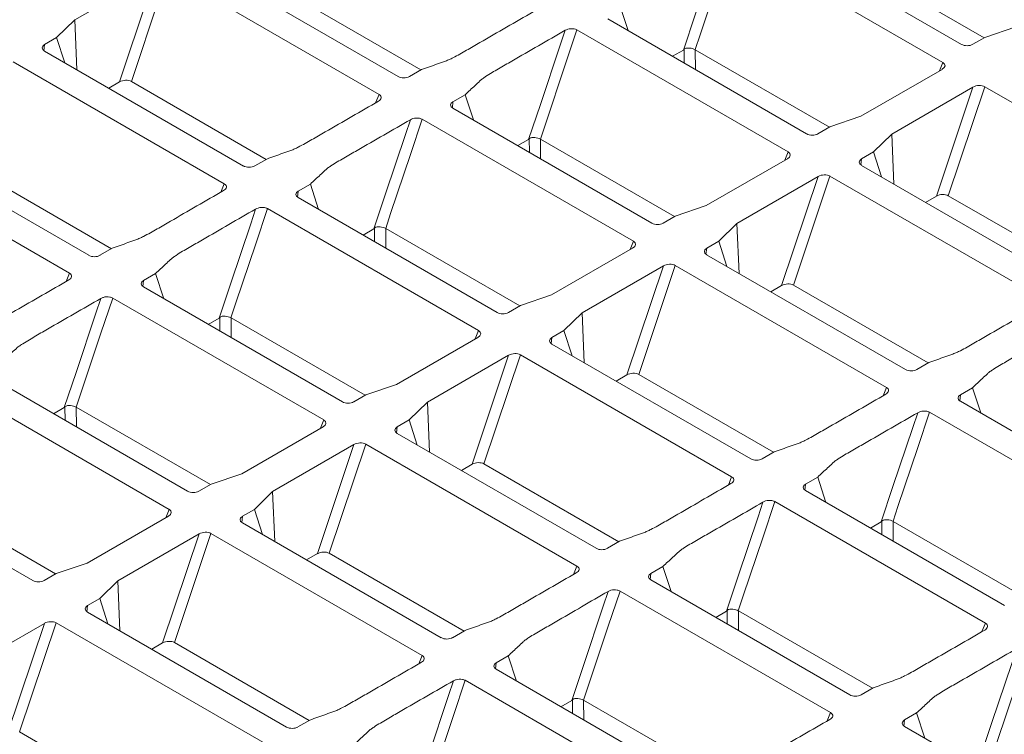
# Model space of a CAD drawing. Units: inches. Extents: x 19 to 228, y 8 to 167.
# Drawn here: x 182 to 193, y 123 to 130 of the extents above; entities that cross this region are included whole.
import ezdxf

# ---------------------------------------------------------------- set-up
doc = ezdxf.new("R2010")
doc.units = ezdxf.units.IN
doc.header["$MEASUREMENT"] = 0

msp = doc.modelspace()

# ---------------------------------------------------------------- linework, layer by layer
at = {"color": 7, "linetype": 'Continuous', "lineweight": 15}
for p, q in [((192.872, 130.221), (190.655, 131.501)), ((192.666, 130.019), (190.311, 131.378)), ((193.125, 130.295), (191.631, 131.158)), ((186.594, 129.862), (184.377, 131.142)), ((182.99, 130.496), (183.895, 131.018)), ((183.895, 131.018), (183.488, 129.803)), ((183.62, 129.808), (184.027, 131.023)), ((186.381, 129.664), (184.027, 131.023)), ((186.848, 129.936), (185.345, 130.804)), ((189.065, 130.656), (189.157, 130.375)), ((182.787, 130.297), (182.99, 130.496)), ((182.99, 130.496), (183.013, 129.938)), ((191.147, 129.226), (188.93, 130.506)), ((190.941, 129.023), (188.586, 130.383)), ((193.132, 130.299), (193.477, 130.416)), ((182.652, 130.219), (182.787, 130.297)), ((182.877, 130.017), (182.787, 130.297)), ((192.998, 130.222), (193.132, 130.299)), ((182.645, 130.151), (182.652, 130.219)), ((189.652, 130.089), (189.773, 130.158)), ((189.78, 130.165), (189.781, 130.014)), ((191.4, 129.299), (189.906, 130.162)), ((189.907, 129.942), (189.906, 130.162)), ((184.87, 128.866), (182.652, 130.146)), ((184.656, 128.668), (182.302, 130.027)), ((186.72, 129.862), (186.855, 129.94)), ((191.752, 129.42), (192.657, 129.943)), ((192.666, 130.019), (192.628, 129.926)), ((183.368, 129.733), (183.488, 129.803)), ((185.123, 128.94), (183.62, 129.808)), ((192.095, 129.222), (193, 129.745)), ((193, 129.745), (192.593, 128.53)), ((192.725, 128.535), (193.132, 129.75)), ((195.486, 128.391), (193.132, 129.75)), ((186.381, 129.664), (186.343, 129.571)), ((187.205, 129.582), (187.34, 129.66)), ((187.34, 129.66), (187.432, 129.379)), ((187.198, 129.514), (187.205, 129.582)), ((189.422, 128.23), (187.205, 129.51)), ((191.407, 129.304), (191.752, 129.42)), ((189.216, 128.028), (186.861, 129.387)), ((191.273, 129.226), (191.407, 129.304)), ((188.055, 129.169), (188.056, 129.019)), ((191.892, 129.024), (192.095, 129.222)), ((192.095, 129.222), (192.118, 128.665)), ((183.145, 127.871), (180.927, 129.151)), ((187.927, 129.093), (188.048, 129.162)), ((189.675, 128.304), (188.181, 129.166)), ((188.182, 128.946), (188.181, 129.166)), ((182.931, 127.672), (180.577, 129.032)), ((190.941, 129.023), (190.903, 128.93)), ((191.758, 128.946), (191.892, 129.024)), ((191.982, 128.744), (191.892, 129.024)), ((184.995, 128.867), (185.13, 128.944)), ((190.027, 128.425), (190.932, 128.947)), ((191.75, 128.878), (191.758, 128.946)), ((193.975, 127.593), (191.757, 128.873)), ((183.398, 127.944), (181.895, 128.812)), ((190.37, 128.227), (191.275, 128.749)), ((191.275, 128.749), (190.868, 127.534)), ((191, 127.539), (191.407, 128.754)), ((193.761, 127.395), (191.407, 128.754)), ((184.656, 128.668), (184.618, 128.575)), ((185.48, 128.587), (185.615, 128.664)), ((185.615, 128.664), (185.707, 128.383)), ((185.473, 128.519), (185.48, 128.587)), ((187.697, 127.234), (185.48, 128.514)), ((192.473, 128.46), (192.593, 128.53)), ((194.228, 127.667), (192.725, 128.535)), ((189.682, 128.308), (190.027, 128.425)), ((187.491, 127.032), (185.136, 128.391)), ((189.548, 128.23), (189.682, 128.308)), ((190.167, 128.028), (190.37, 128.227)), ((190.37, 128.227), (190.393, 127.669)), ((186.203, 128.097), (186.323, 128.167)), ((186.33, 128.174), (186.331, 128.023)), ((187.95, 127.308), (186.456, 128.171)), ((186.457, 127.95), (186.456, 128.171)), ((189.216, 128.028), (189.178, 127.935)), ((190.033, 127.95), (190.167, 128.028)), ((190.257, 127.748), (190.167, 128.028)), ((183.27, 127.871), (183.405, 127.949)), ((188.302, 127.429), (189.207, 127.952)), ((190.025, 127.882), (190.033, 127.95)), ((192.25, 126.598), (190.032, 127.878)), ((188.645, 127.231), (189.55, 127.754)), ((189.55, 127.754), (189.144, 126.538)), ((189.275, 126.543), (189.682, 127.758)), ((192.036, 126.399), (189.682, 127.758)), ((182.931, 127.672), (182.893, 127.579)), ((183.755, 127.591), (183.89, 127.669)), ((183.89, 127.669), (183.982, 127.387)), ((183.748, 127.523), (183.755, 127.591)), ((190.748, 127.464), (190.868, 127.534)), ((192.503, 126.671), (191, 127.539)), ((185.972, 126.238), (183.755, 127.518)), ((187.957, 127.312), (188.302, 127.429)), ((185.766, 126.036), (183.412, 127.395)), ((187.823, 127.234), (187.957, 127.312)), ((188.442, 127.032), (188.645, 127.231)), ((188.645, 127.231), (188.668, 126.674)), ((184.478, 127.101), (184.598, 127.171)), ((184.605, 127.178), (184.606, 127.027)), ((186.226, 126.312), (184.731, 127.175)), ((184.732, 126.954), (184.731, 127.175)), ((187.491, 127.032), (187.453, 126.939)), ((188.308, 126.954), (188.442, 127.032)), ((188.532, 126.752), (188.442, 127.032)), ((186.577, 126.433), (187.482, 126.956)), ((188.3, 126.887), (188.308, 126.954)), ((190.525, 125.602), (188.308, 126.882)), ((186.92, 126.235), (187.825, 126.758)), ((187.825, 126.758), (187.419, 125.542)), ((187.55, 125.547), (187.957, 126.763)), ((190.311, 125.403), (187.957, 126.763)), ((192.375, 126.598), (192.51, 126.675)), ((189.023, 126.469), (189.144, 126.538)), ((190.778, 125.676), (189.275, 126.543)), ((184.247, 125.243), (182.03, 126.523)), ((186.233, 126.316), (186.577, 126.433)), ((184.041, 125.04), (181.687, 126.399)), ((186.098, 126.238), (186.233, 126.316)), ((192.036, 126.399), (191.999, 126.306)), ((192.853, 126.25), (192.86, 126.318)), ((192.86, 126.318), (192.995, 126.395)), ((192.995, 126.395), (193.087, 126.114)), ((186.717, 126.036), (186.92, 126.235)), ((186.92, 126.235), (186.943, 125.678)), ((195.077, 124.965), (192.86, 126.245)), ((182.753, 126.105), (182.873, 126.175)), ((182.88, 126.182), (182.881, 126.031)), ((184.501, 125.316), (183.006, 126.179)), ((183.007, 125.959), (183.006, 126.179)), ((194.864, 124.767), (192.517, 126.122)), ((185.766, 126.036), (185.728, 125.943)), ((186.583, 125.958), (186.717, 126.036)), ((186.807, 125.756), (186.717, 126.036)), ((184.852, 125.437), (185.758, 125.96)), ((186.575, 125.891), (186.583, 125.958)), ((188.8, 124.606), (186.583, 125.886)), ((185.195, 125.239), (186.1, 125.762)), ((186.1, 125.762), (185.694, 124.547)), ((185.825, 124.552), (186.232, 125.767)), ((188.587, 124.408), (186.232, 125.767)), ((190.65, 125.602), (190.785, 125.68)), ((182.522, 124.247), (180.305, 125.527)), ((187.298, 125.473), (187.419, 125.542)), ((189.053, 124.68), (187.55, 125.547)), ((184.508, 125.32), (184.852, 125.437)), ((190.311, 125.403), (190.274, 125.311)), ((191.135, 125.322), (191.27, 125.4)), ((191.27, 125.4), (191.362, 125.118)), ((184.373, 125.243), (184.508, 125.32)), ((184.993, 125.04), (185.195, 125.239)), ((185.195, 125.239), (185.218, 124.682)), ((191.128, 125.254), (191.135, 125.322)), ((193.352, 123.969), (191.135, 125.249)), ((182.776, 124.321), (181.281, 125.183)), ((193.139, 123.771), (190.792, 125.126)), ((184.041, 125.04), (184.003, 124.947)), ((184.858, 124.963), (184.993, 125.04)), ((185.082, 124.761), (184.993, 125.04)), ((183.127, 124.441), (184.033, 124.964)), ((184.85, 124.895), (184.858, 124.963)), ((187.075, 123.61), (184.858, 124.89)), ((191.858, 124.832), (191.978, 124.902)), ((191.986, 124.909), (191.986, 124.758)), ((193.606, 124.043), (192.111, 124.906)), ((192.112, 124.685), (192.111, 124.906)), ((183.47, 124.244), (184.375, 124.766)), ((184.375, 124.766), (183.969, 123.551)), ((184.1, 123.556), (184.507, 124.771)), ((186.862, 123.412), (184.507, 124.771)), ((188.926, 124.606), (189.06, 124.684)), ((185.573, 124.477), (185.694, 124.547)), ((187.328, 123.684), (185.825, 124.552)), ((182.783, 124.325), (183.127, 124.441)), ((188.587, 124.408), (188.549, 124.315)), ((189.41, 124.326), (189.545, 124.404)), ((189.545, 124.404), (189.637, 124.123)), ((182.648, 124.247), (182.783, 124.325)), ((183.268, 124.045), (183.47, 124.244)), ((183.47, 124.244), (183.493, 123.686)), ((189.403, 124.258), (189.41, 124.326)), ((191.628, 122.974), (189.41, 124.254)), ((191.414, 122.775), (189.067, 124.13)), ((183.133, 123.967), (183.268, 124.045)), ((183.357, 123.765), (183.268, 124.045)), ((183.125, 123.899), (183.133, 123.967)), ((190.133, 123.836), (190.253, 123.906)), ((190.261, 123.913), (190.261, 123.762)), ((191.881, 123.047), (190.386, 123.91)), ((190.387, 123.69), (190.386, 123.91)), ((185.35, 122.614), (183.133, 123.894)), ((181.745, 123.248), (182.651, 123.77)), ((182.651, 123.77), (182.244, 122.555)), ((182.375, 122.56), (182.782, 123.775)), ((185.137, 122.416), (182.782, 123.775)), ((187.201, 123.61), (187.335, 123.688)), ((193.139, 123.771), (193.101, 123.678)), ((183.848, 123.481), (183.969, 123.551)), ((185.603, 122.688), (184.1, 123.556)), ((186.862, 123.412), (186.824, 123.319)), ((187.686, 123.33), (187.82, 123.408)), ((187.82, 123.408), (187.912, 123.127)), ((187.678, 123.262), (187.686, 123.33)), ((189.903, 121.978), (187.685, 123.258)), ((189.689, 121.78), (187.342, 123.135)), ((191.753, 122.974), (191.888, 123.051)), ((188.536, 122.917), (188.536, 122.767)), ((190.156, 122.052), (188.661, 122.914)), ((188.662, 122.694), (188.661, 122.914)), ((188.408, 122.841), (188.528, 122.91)), ((191.414, 122.775), (191.376, 122.682)), ((192.238, 122.694), (192.373, 122.771)), ((192.373, 122.771), (192.465, 122.49)), ((185.476, 122.615), (185.61, 122.692)), ((192.231, 122.626), (192.238, 122.694)), ((194.418, 121.363), (192.238, 122.621)), ((183.878, 121.692), (182.375, 122.56))]:
    msp.add_line(p, q, dxfattribs=at)
at = {"color": 7, "linetype": 'Continuous', "lineweight": 15, "flags": 128}
for points in [[(190.18, 131.373), (190.124, 131.209), (189.904, 130.549), (189.773, 130.158)], [(189.905, 130.163), (189.905, 130.163), (189.96, 130.328), (190.18, 130.987), (190.311, 131.378)], [(188.455, 130.378), (188.399, 130.213), (188.179, 129.553), (188.048, 129.162)], [(188.18, 129.167), (188.18, 129.167), (188.235, 129.332), (188.455, 129.992), (188.586, 130.383)], [(186.73, 129.382), (186.675, 129.217), (186.454, 128.557), (186.323, 128.167)], [(186.455, 128.171), (186.455, 128.171), (186.51, 128.336), (186.731, 128.996), (186.861, 129.387)], [(185.005, 128.386), (184.95, 128.221), (184.729, 127.562), (184.598, 127.171)], [(184.73, 127.176), (184.73, 127.176), (184.785, 127.34), (185.006, 128), (185.136, 128.391)], [(183.28, 127.39), (183.225, 127.225), (183.004, 126.566), (182.873, 126.175)], [(183.005, 126.18), (183.005, 126.18), (183.06, 126.345), (183.281, 127.004), (183.412, 127.395)], [(192.385, 126.117), (192.33, 125.952), (192.109, 125.293), (191.978, 124.902)], [(192.11, 124.907), (192.11, 124.907), (192.165, 125.072), (192.386, 125.731), (192.517, 126.122)], [(190.66, 125.121), (190.605, 124.956), (190.384, 124.297), (190.253, 123.906)], [(190.385, 123.911), (190.385, 123.911), (190.44, 124.076), (190.661, 124.735), (190.792, 125.126)], [(188.935, 124.126), (188.88, 123.961), (188.659, 123.301), (188.528, 122.91)], [(188.66, 122.915), (188.66, 122.915), (188.715, 123.08), (188.936, 123.739), (189.067, 124.13)], [(193.488, 123.489), (193.433, 123.324), (193.212, 122.665), (193.081, 122.274)], [(193.213, 122.278), (193.213, 122.278), (193.268, 122.443), (193.489, 123.103), (193.619, 123.494)], [(186.935, 121.919), (186.935, 121.919), (186.99, 122.084), (187.211, 122.744), (187.342, 123.135)], [(187.21, 123.13), (187.155, 122.965), (186.934, 122.305), (186.804, 121.914)]]:
    msp.add_lwpolyline(points, dxfattribs=at)
at = {"color": 7, "linetype": 'Continuous', "lineweight": 15}
for centre, major_axis, ratio, start_param, end_param in [((182.716, 130.183), (0.0893, 0.0002), 0.575093, 2.355257, 3.922252), ((189.843, 130.006), (0.057, 0.159), 0.424939, 6.207624, 6.226726), ((192.935, 130.258), (0.0889, 0.0002), 0.579482, 3.92601, 5.493005), ((192.593, 129.979), (0.0961, 0.0101), 0.556617, 5.387035, 6.936998), ((183.55, 129.766), (0.0941, 0.0107), 0.579535, 0.664485, 2.214448), ((186.657, 129.899), (0.089, 0.0002), 0.57904, 3.925289, 5.493044), ((193.062, 129.708), (0.0941, 0.0107), 0.579535, 0.664485, 2.214448), ((187.268, 129.546), (0.0892, 0.0002), 0.575529, 2.354532, 3.922287), ((191.21, 129.262), (0.0889, 0.0002), 0.579482, 3.92601, 5.493005), ((188.118, 129.01), (0.057, 0.159), 0.424939, 6.207624, 6.226726), ((190.868, 128.983), (0.0961, 0.0101), 0.556617, 5.387035, 6.936998), ((184.932, 128.903), (0.089, 0.0002), 0.57904, 3.925289, 5.493044), ((191.821, 128.91), (0.0893, 0.0002), 0.575093, 2.355257, 3.922252), ((191.337, 128.712), (0.0941, 0.0107), 0.579535, 0.664485, 2.214448), ((185.543, 128.55), (0.0892, 0.0002), 0.575529, 2.354532, 3.922287), ((192.655, 128.493), (0.0941, 0.0107), 0.579535, 0.664485, 2.214448), ((189.485, 128.266), (0.0889, 0.0002), 0.579482, 3.92601, 5.493005), ((186.394, 128.014), (0.057, 0.159), 0.424939, 6.207624, 6.226726), ((189.143, 127.987), (0.0961, 0.0101), 0.556617, 5.387035, 6.936998), ((183.208, 127.907), (0.089, 0.0002), 0.57904, 3.925289, 5.493044), ((190.096, 127.914), (0.0893, 0.0002), 0.575093, 2.355257, 3.922252), ((189.612, 127.716), (0.0941, 0.0107), 0.579535, 0.664485, 2.214448), ((183.818, 127.555), (0.0892, 0.0002), 0.575529, 2.354532, 3.922287), ((190.93, 127.497), (0.0941, 0.0107), 0.579535, 0.664485, 2.214448), ((187.76, 127.271), (0.0889, 0.0002), 0.579482, 3.92601, 5.493005), ((184.669, 127.019), (0.057, 0.159), 0.424939, 6.207624, 6.226726), ((187.418, 126.991), (0.0961, 0.0101), 0.556617, 5.387035, 6.936998), ((188.371, 126.918), (0.0893, 0.0002), 0.575093, 2.355257, 3.922252), ((187.887, 126.721), (0.0941, 0.0107), 0.579535, 0.664485, 2.214448), ((189.205, 126.501), (0.0941, 0.0107), 0.579535, 0.664485, 2.214448), ((192.313, 126.634), (0.089, 0.0002), 0.57904, 3.925289, 5.493044), ((192.923, 126.281), (0.0892, 0.0002), 0.575529, 2.354532, 3.922287), ((186.035, 126.275), (0.0889, 0.0002), 0.579482, 3.92601, 5.493005), ((182.944, 126.023), (0.057, 0.159), 0.424939, 6.207624, 6.226726), ((185.693, 125.995), (0.0961, 0.0101), 0.556617, 5.387035, 6.936998), ((186.646, 125.922), (0.0893, 0.0002), 0.575093, 2.355257, 3.922252), ((186.162, 125.725), (0.0941, 0.0107), 0.579535, 0.664485, 2.214448), ((187.48, 125.505), (0.0941, 0.0107), 0.579535, 0.664485, 2.214448), ((190.588, 125.638), (0.089, 0.0002), 0.57904, 3.925289, 5.493044), ((184.31, 125.279), (0.0889, 0.0002), 0.579482, 3.92601, 5.493005), ((191.198, 125.286), (0.0892, 0.0002), 0.575529, 2.354532, 3.922287), ((183.968, 125), (0.0961, 0.0101), 0.556617, 5.387035, 6.936998), ((184.921, 124.926), (0.0893, 0.0002), 0.575093, 2.355257, 3.922252), ((192.049, 124.75), (0.057, 0.159), 0.424939, 6.207624, 6.226726), ((184.437, 124.729), (0.0941, 0.0107), 0.579535, 0.664485, 2.214448), ((185.755, 124.509), (0.0941, 0.0107), 0.579535, 0.664485, 2.214448), ((188.863, 124.642), (0.089, 0.0002), 0.57904, 3.925289, 5.493044), ((182.585, 124.283), (0.0889, 0.0002), 0.579482, 3.92601, 5.493005), ((189.474, 124.29), (0.0892, 0.0002), 0.575529, 2.354532, 3.922287), ((183.196, 123.931), (0.0893, 0.0002), 0.575093, 2.355257, 3.922252), ((190.324, 123.754), (0.057, 0.159), 0.424939, 6.207624, 6.226726), ((182.712, 123.733), (0.0941, 0.0107), 0.579535, 0.664485, 2.214448), ((184.03, 123.514), (0.0941, 0.0107), 0.579535, 0.664485, 2.214448), ((187.138, 123.647), (0.089, 0.0002), 0.57904, 3.925289, 5.493044), ((187.749, 123.294), (0.0892, 0.0002), 0.575529, 2.354532, 3.922287), ((188.599, 122.758), (0.057, 0.159), 0.424939, 6.207624, 6.226726), ((191.69, 123.01), (0.089, 0.0002), 0.57904, 3.925289, 5.493044), ((185.413, 122.651), (0.089, 0.0002), 0.57904, 3.925289, 5.493044), ((192.301, 122.658), (0.0892, 0.0002), 0.575529, 2.354532, 3.922287)]:
    msp.add_ellipse(centre, major_axis=major_axis, ratio=ratio, start_param=start_param, end_param=end_param, dxfattribs=at)
for points, knots in [([(186.855, 129.94), (186.914, 129.961), (187.003, 129.993), (187.092, 130.025), (187.129, 130.038), (187.136, 130.041), (187.151, 130.047), (187.157, 130.05), (187.178, 130.059), (187.191, 130.065), (187.231, 130.085), (187.256, 130.099), (187.307, 130.127), (187.331, 130.141), (187.406, 130.184), (187.653, 130.327), (187.9, 130.47), (188.098, 130.584)], [0, 0, 0, 0, 0.125, 0.1875, 0.1875, 0.203125, 0.203125, 0.21875, 0.21875, 0.25, 0.25, 0.3125, 0.3125, 0.375, 0.375, 0.5, 1, 1, 1, 1]), ([(187.34, 129.66), (187.377, 129.694), (187.432, 129.746), (187.487, 129.797), (187.51, 129.819), (187.515, 129.823), (187.525, 129.831), (187.53, 129.835), (187.546, 129.847), (187.557, 129.855), (187.592, 129.878), (187.616, 129.892), (187.664, 129.921), (187.689, 129.936), (187.763, 129.978), (188.01, 130.121), (188.257, 130.264), (188.455, 130.378)], [0, 0, 0, 0, 0.125, 0.1875, 0.1875, 0.203125, 0.203125, 0.21875, 0.21875, 0.25, 0.25, 0.3125, 0.3125, 0.375, 0.375, 0.5, 1, 1, 1, 1]), ([(188.586, 130.383), (188.578, 130.388), (188.567, 130.391), (188.544, 130.396), (188.531, 130.396), (188.507, 130.395), (188.495, 130.393), (188.473, 130.387), (188.463, 130.383), (188.455, 130.378)], [0, 0, 0, 0, 0.25, 0.25, 0.5, 0.5, 0.75, 0.75, 1, 1, 1, 1]), ([(189.905, 130.163), (189.896, 130.167), (189.886, 130.171), (189.865, 130.177), (189.853, 130.179), (189.83, 130.181), (189.819, 130.181), (189.803, 130.178), (189.798, 130.177), (189.788, 130.173), (189.784, 130.17), (189.78, 130.165)], [0, 0, 0, 0, 0.25, 0.25, 0.5, 0.5, 0.75, 0.75, 0.875, 0.875, 1, 1, 1, 1]), ([(186.373, 129.588), (186.381, 129.593), (186.388, 129.599), (186.399, 129.611), (186.403, 129.618), (186.405, 129.632), (186.404, 129.639), (186.396, 129.653), (186.39, 129.659), (186.381, 129.664)], [0, 0, 0, 0, 0.25, 0.25, 0.5, 0.5, 0.75, 0.75, 1, 1, 1, 1]), ([(185.13, 128.944), (185.189, 128.966), (185.278, 128.997), (185.367, 129.029), (185.404, 129.043), (185.411, 129.045), (185.426, 129.051), (185.433, 129.054), (185.453, 129.063), (185.467, 129.07), (185.506, 129.09), (185.531, 129.103), (185.582, 129.131), (185.606, 129.146), (185.681, 129.188), (185.928, 129.331), (186.175, 129.474), (186.373, 129.588)], [0, 0, 0, 0, 0.125, 0.1875, 0.1875, 0.203125, 0.203125, 0.21875, 0.21875, 0.25, 0.25, 0.3125, 0.3125, 0.375, 0.375, 0.5, 1, 1, 1, 1]), ([(186.861, 129.387), (186.853, 129.392), (186.842, 129.395), (186.819, 129.4), (186.806, 129.401), (186.782, 129.399), (186.77, 129.397), (186.748, 129.391), (186.738, 129.387), (186.73, 129.382)], [0, 0, 0, 0, 0.25, 0.25, 0.5, 0.5, 0.75, 0.75, 1, 1, 1, 1]), ([(185.615, 128.664), (185.652, 128.699), (185.707, 128.75), (185.762, 128.802), (185.785, 128.823), (185.79, 128.827), (185.8, 128.836), (185.805, 128.84), (185.821, 128.852), (185.833, 128.859), (185.867, 128.882), (185.891, 128.897), (185.939, 128.926), (185.964, 128.94), (186.038, 128.983), (186.285, 129.125), (186.532, 129.268), (186.73, 129.382)], [0, 0, 0, 0, 0.125, 0.1875, 0.1875, 0.203125, 0.203125, 0.21875, 0.21875, 0.25, 0.25, 0.3125, 0.3125, 0.375, 0.375, 0.5, 1, 1, 1, 1]), ([(188.055, 129.169), (188.059, 129.174), (188.063, 129.177), (188.073, 129.181), (188.078, 129.182), (188.094, 129.185), (188.105, 129.185), (188.128, 129.183), (188.14, 129.181), (188.161, 129.175), (188.171, 129.171), (188.18, 129.167)], [0, 0, 0, 0, 0.125, 0.125, 0.25, 0.25, 0.5, 0.5, 0.75, 0.75, 1, 1, 1, 1]), ([(184.648, 128.592), (184.656, 128.597), (184.664, 128.603), (184.674, 128.616), (184.678, 128.622), (184.68, 128.637), (184.679, 128.644), (184.671, 128.657), (184.665, 128.663), (184.656, 128.668)], [0, 0, 0, 0, 0.25, 0.25, 0.5, 0.5, 0.75, 0.75, 1, 1, 1, 1]), ([(183.405, 127.949), (183.464, 127.97), (183.553, 128.002), (183.642, 128.034), (183.679, 128.047), (183.686, 128.049), (183.701, 128.055), (183.708, 128.058), (183.728, 128.067), (183.742, 128.074), (183.781, 128.094), (183.807, 128.108), (183.857, 128.136), (183.882, 128.15), (183.956, 128.193), (184.203, 128.335), (184.45, 128.478), (184.648, 128.592)], [0, 0, 0, 0, 0.125, 0.1875, 0.1875, 0.203125, 0.203125, 0.21875, 0.21875, 0.25, 0.25, 0.3125, 0.3125, 0.375, 0.375, 0.5, 1, 1, 1, 1]), ([(185.136, 128.391), (185.128, 128.396), (185.117, 128.4), (185.094, 128.404), (185.082, 128.405), (185.057, 128.404), (185.045, 128.401), (185.023, 128.395), (185.013, 128.391), (185.005, 128.386)], [0, 0, 0, 0, 0.25, 0.25, 0.5, 0.5, 0.75, 0.75, 1, 1, 1, 1]), ([(183.89, 127.669), (183.927, 127.703), (183.982, 127.754), (184.037, 127.806), (184.061, 127.827), (184.065, 127.832), (184.075, 127.84), (184.08, 127.844), (184.096, 127.856), (184.108, 127.863), (184.142, 127.886), (184.166, 127.901), (184.214, 127.93), (184.239, 127.944), (184.313, 127.987), (184.56, 128.129), (184.807, 128.272), (185.005, 128.386)], [0, 0, 0, 0, 0.125, 0.1875, 0.1875, 0.203125, 0.203125, 0.21875, 0.21875, 0.25, 0.25, 0.3125, 0.3125, 0.375, 0.375, 0.5, 1, 1, 1, 1]), ([(186.33, 128.174), (186.334, 128.178), (186.338, 128.181), (186.348, 128.185), (186.353, 128.186), (186.369, 128.189), (186.38, 128.189), (186.403, 128.187), (186.415, 128.185), (186.436, 128.18), (186.446, 128.176), (186.455, 128.171)], [0, 0, 0, 0, 0.125, 0.125, 0.25, 0.25, 0.5, 0.5, 0.75, 0.75, 1, 1, 1, 1]), ([(182.923, 127.596), (182.932, 127.601), (182.939, 127.607), (182.95, 127.62), (182.953, 127.627), (182.955, 127.641), (182.954, 127.648), (182.946, 127.661), (182.94, 127.667), (182.931, 127.672)], [0, 0, 0, 0, 0.25, 0.25, 0.5, 0.5, 0.75, 0.75, 1, 1, 1, 1]), ([(181.68, 126.953), (181.739, 126.974), (181.828, 127.006), (181.917, 127.038), (181.954, 127.051), (181.961, 127.054), (181.976, 127.059), (181.983, 127.062), (182.003, 127.072), (182.017, 127.078), (182.056, 127.098), (182.082, 127.112), (182.132, 127.14), (182.157, 127.154), (182.231, 127.197), (182.478, 127.34), (182.725, 127.482), (182.923, 127.596)], [0, 0, 0, 0, 0.125, 0.1875, 0.1875, 0.203125, 0.203125, 0.21875, 0.21875, 0.25, 0.25, 0.3125, 0.3125, 0.375, 0.375, 0.5, 1, 1, 1, 1]), ([(182.165, 126.673), (182.202, 126.707), (182.257, 126.759), (182.313, 126.81), (182.336, 126.831), (182.34, 126.836), (182.35, 126.844), (182.355, 126.848), (182.371, 126.86), (182.383, 126.868), (182.417, 126.89), (182.441, 126.905), (182.49, 126.934), (182.514, 126.948), (182.588, 126.991), (182.835, 127.134), (183.082, 127.276), (183.28, 127.39)], [0, 0, 0, 0, 0.125, 0.1875, 0.1875, 0.203125, 0.203125, 0.21875, 0.21875, 0.25, 0.25, 0.3125, 0.3125, 0.375, 0.375, 0.5, 1, 1, 1, 1]), ([(183.412, 127.395), (183.403, 127.4), (183.392, 127.404), (183.369, 127.408), (183.357, 127.409), (183.332, 127.408), (183.32, 127.406), (183.298, 127.399), (183.289, 127.395), (183.28, 127.39)], [0, 0, 0, 0, 0.25, 0.25, 0.5, 0.5, 0.75, 0.75, 1, 1, 1, 1]), ([(192.51, 126.675), (192.569, 126.697), (192.658, 126.728), (192.747, 126.76), (192.784, 126.774), (192.791, 126.776), (192.806, 126.782), (192.813, 126.785), (192.833, 126.794), (192.847, 126.801), (192.886, 126.821), (192.912, 126.834), (192.962, 126.862), (192.987, 126.877), (193.061, 126.92), (193.308, 127.062), (193.555, 127.205), (193.753, 127.319)], [0, 0, 0, 0, 0.125, 0.1875, 0.1875, 0.203125, 0.203125, 0.21875, 0.21875, 0.25, 0.25, 0.3125, 0.3125, 0.375, 0.375, 0.5, 1, 1, 1, 1]), ([(184.73, 127.176), (184.721, 127.18), (184.711, 127.184), (184.69, 127.19), (184.678, 127.192), (184.655, 127.194), (184.644, 127.193), (184.628, 127.191), (184.623, 127.189), (184.613, 127.185), (184.609, 127.182), (184.605, 127.178)], [0, 0, 0, 0, 0.25, 0.25, 0.5, 0.5, 0.75, 0.75, 0.875, 0.875, 1, 1, 1, 1]), ([(192.995, 126.395), (193.032, 126.43), (193.087, 126.481), (193.143, 126.533), (193.166, 126.554), (193.17, 126.558), (193.18, 126.567), (193.185, 126.571), (193.201, 126.583), (193.213, 126.59), (193.247, 126.613), (193.271, 126.628), (193.32, 126.657), (193.344, 126.671), (193.418, 126.714), (193.665, 126.856), (193.912, 126.999), (194.11, 127.113)], [0, 0, 0, 0, 0.125, 0.1875, 0.1875, 0.203125, 0.203125, 0.21875, 0.21875, 0.25, 0.25, 0.3125, 0.3125, 0.375, 0.375, 0.5, 1, 1, 1, 1]), ([(190.785, 125.68), (190.844, 125.701), (190.933, 125.733), (191.022, 125.765), (191.059, 125.778), (191.066, 125.78), (191.081, 125.786), (191.088, 125.789), (191.108, 125.798), (191.122, 125.805), (191.161, 125.825), (191.187, 125.839), (191.237, 125.867), (191.262, 125.881), (191.336, 125.924), (191.583, 126.066), (191.83, 126.209), (192.028, 126.323)], [0, 0, 0, 0, 0.125, 0.1875, 0.1875, 0.203125, 0.203125, 0.21875, 0.21875, 0.25, 0.25, 0.3125, 0.3125, 0.375, 0.375, 0.5, 1, 1, 1, 1]), ([(192.028, 126.323), (192.037, 126.328), (192.044, 126.334), (192.055, 126.347), (192.058, 126.353), (192.061, 126.368), (192.059, 126.375), (192.052, 126.388), (192.045, 126.394), (192.036, 126.399)], [0, 0, 0, 0, 0.25, 0.25, 0.5, 0.5, 0.75, 0.75, 1, 1, 1, 1]), ([(183.005, 126.18), (182.996, 126.184), (182.987, 126.188), (182.965, 126.194), (182.953, 126.196), (182.931, 126.198), (182.919, 126.198), (182.903, 126.195), (182.898, 126.194), (182.889, 126.189), (182.884, 126.186), (182.88, 126.182)], [0, 0, 0, 0, 0.25, 0.25, 0.5, 0.5, 0.75, 0.75, 0.875, 0.875, 1, 1, 1, 1]), ([(191.27, 125.4), (191.307, 125.434), (191.362, 125.485), (191.418, 125.537), (191.441, 125.558), (191.445, 125.563), (191.455, 125.571), (191.46, 125.575), (191.476, 125.587), (191.488, 125.594), (191.522, 125.617), (191.546, 125.632), (191.595, 125.661), (191.619, 125.675), (191.694, 125.718), (191.94, 125.86), (192.187, 126.003), (192.385, 126.117)], [0, 0, 0, 0, 0.125, 0.1875, 0.1875, 0.203125, 0.203125, 0.21875, 0.21875, 0.25, 0.25, 0.3125, 0.3125, 0.375, 0.375, 0.5, 1, 1, 1, 1]), ([(192.517, 126.122), (192.508, 126.127), (192.497, 126.131), (192.474, 126.135), (192.462, 126.136), (192.437, 126.135), (192.426, 126.133), (192.404, 126.126), (192.394, 126.122), (192.385, 126.117)], [0, 0, 0, 0, 0.25, 0.25, 0.5, 0.5, 0.75, 0.75, 1, 1, 1, 1]), ([(190.303, 125.327), (190.312, 125.332), (190.319, 125.338), (190.33, 125.351), (190.333, 125.358), (190.336, 125.372), (190.334, 125.379), (190.327, 125.392), (190.32, 125.398), (190.311, 125.403)], [0, 0, 0, 0, 0.25, 0.25, 0.5, 0.5, 0.75, 0.75, 1, 1, 1, 1]), ([(189.06, 124.684), (189.119, 124.705), (189.208, 124.737), (189.297, 124.769), (189.334, 124.782), (189.342, 124.785), (189.356, 124.79), (189.363, 124.793), (189.384, 124.803), (189.397, 124.809), (189.436, 124.829), (189.462, 124.843), (189.512, 124.871), (189.537, 124.885), (189.611, 124.928), (189.858, 125.071), (190.105, 125.213), (190.303, 125.327)], [0, 0, 0, 0, 0.125, 0.1875, 0.1875, 0.203125, 0.203125, 0.21875, 0.21875, 0.25, 0.25, 0.3125, 0.3125, 0.375, 0.375, 0.5, 1, 1, 1, 1]), ([(189.545, 124.404), (189.582, 124.438), (189.637, 124.49), (189.693, 124.541), (189.716, 124.562), (189.72, 124.567), (189.73, 124.575), (189.735, 124.579), (189.752, 124.591), (189.763, 124.599), (189.797, 124.621), (189.821, 124.636), (189.87, 124.665), (189.895, 124.679), (189.969, 124.722), (190.216, 124.865), (190.463, 125.007), (190.66, 125.121)], [0, 0, 0, 0, 0.125, 0.1875, 0.1875, 0.203125, 0.203125, 0.21875, 0.21875, 0.25, 0.25, 0.3125, 0.3125, 0.375, 0.375, 0.5, 1, 1, 1, 1]), ([(190.792, 125.126), (190.783, 125.131), (190.772, 125.135), (190.749, 125.139), (190.737, 125.14), (190.713, 125.139), (190.701, 125.137), (190.679, 125.13), (190.669, 125.126), (190.66, 125.121)], [0, 0, 0, 0, 0.25, 0.25, 0.5, 0.5, 0.75, 0.75, 1, 1, 1, 1]), ([(191.986, 124.909), (191.989, 124.913), (191.994, 124.916), (192.003, 124.92), (192.008, 124.922), (192.024, 124.924), (192.036, 124.925), (192.059, 124.923), (192.07, 124.921), (192.092, 124.915), (192.102, 124.911), (192.11, 124.907)], [0, 0, 0, 0, 0.125, 0.125, 0.25, 0.25, 0.5, 0.5, 0.75, 0.75, 1, 1, 1, 1]), ([(188.578, 124.332), (188.587, 124.337), (188.594, 124.342), (188.605, 124.355), (188.608, 124.362), (188.611, 124.376), (188.61, 124.383), (188.602, 124.397), (188.595, 124.403), (188.587, 124.408)], [0, 0, 0, 0, 0.25, 0.25, 0.5, 0.5, 0.75, 0.75, 1, 1, 1, 1]), ([(187.335, 123.688), (187.394, 123.709), (187.483, 123.741), (187.572, 123.773), (187.609, 123.786), (187.617, 123.789), (187.631, 123.794), (187.638, 123.797), (187.659, 123.807), (187.672, 123.813), (187.711, 123.833), (187.737, 123.847), (187.787, 123.875), (187.812, 123.889), (187.886, 123.932), (188.133, 124.075), (188.38, 124.218), (188.578, 124.332)], [0, 0, 0, 0, 0.125, 0.1875, 0.1875, 0.203125, 0.203125, 0.21875, 0.21875, 0.25, 0.25, 0.3125, 0.3125, 0.375, 0.375, 0.5, 1, 1, 1, 1]), ([(187.82, 123.408), (187.857, 123.442), (187.912, 123.494), (187.968, 123.545), (187.991, 123.567), (187.995, 123.571), (188.005, 123.579), (188.01, 123.583), (188.027, 123.595), (188.038, 123.603), (188.073, 123.626), (188.096, 123.64), (188.145, 123.669), (188.17, 123.684), (188.244, 123.726), (188.491, 123.869), (188.738, 124.012), (188.935, 124.126)], [0, 0, 0, 0, 0.125, 0.1875, 0.1875, 0.203125, 0.203125, 0.21875, 0.21875, 0.25, 0.25, 0.3125, 0.3125, 0.375, 0.375, 0.5, 1, 1, 1, 1]), ([(189.067, 124.13), (189.058, 124.135), (189.047, 124.139), (189.024, 124.144), (189.012, 124.144), (188.988, 124.143), (188.976, 124.141), (188.954, 124.135), (188.944, 124.131), (188.935, 124.126)], [0, 0, 0, 0, 0.25, 0.25, 0.5, 0.5, 0.75, 0.75, 1, 1, 1, 1]), ([(190.385, 123.911), (190.377, 123.915), (190.367, 123.919), (190.345, 123.925), (190.334, 123.927), (190.311, 123.929), (190.299, 123.929), (190.284, 123.926), (190.278, 123.925), (190.269, 123.921), (190.264, 123.918), (190.261, 123.913)], [0, 0, 0, 0, 0.25, 0.25, 0.5, 0.5, 0.75, 0.75, 0.875, 0.875, 1, 1, 1, 1]), ([(191.888, 123.051), (191.947, 123.073), (192.036, 123.105), (192.125, 123.136), (192.162, 123.15), (192.169, 123.152), (192.184, 123.158), (192.191, 123.161), (192.211, 123.17), (192.225, 123.177), (192.264, 123.197), (192.29, 123.211), (192.34, 123.238), (192.365, 123.253), (192.439, 123.296), (192.686, 123.438), (192.933, 123.581), (193.131, 123.695)], [0, 0, 0, 0, 0.125, 0.1875, 0.1875, 0.203125, 0.203125, 0.21875, 0.21875, 0.25, 0.25, 0.3125, 0.3125, 0.375, 0.375, 0.5, 1, 1, 1, 1]), ([(193.131, 123.695), (193.139, 123.7), (193.147, 123.706), (193.157, 123.719), (193.161, 123.725), (193.163, 123.739), (193.162, 123.746), (193.154, 123.76), (193.148, 123.766), (193.139, 123.771)], [0, 0, 0, 0, 0.25, 0.25, 0.5, 0.5, 0.75, 0.75, 1, 1, 1, 1]), ([(192.373, 122.771), (192.41, 122.806), (192.465, 122.857), (192.52, 122.909), (192.544, 122.93), (192.548, 122.934), (192.558, 122.943), (192.563, 122.947), (192.579, 122.959), (192.591, 122.966), (192.625, 122.989), (192.649, 123.004), (192.697, 123.033), (192.722, 123.047), (192.796, 123.09), (193.043, 123.232), (193.29, 123.375), (193.488, 123.489)], [0, 0, 0, 0, 0.125, 0.1875, 0.1875, 0.203125, 0.203125, 0.21875, 0.21875, 0.25, 0.25, 0.3125, 0.3125, 0.375, 0.375, 0.5, 1, 1, 1, 1]), ([(186.853, 123.336), (186.862, 123.341), (186.869, 123.347), (186.88, 123.359), (186.883, 123.366), (186.886, 123.38), (186.885, 123.387), (186.877, 123.401), (186.87, 123.407), (186.862, 123.412)], [0, 0, 0, 0, 0.25, 0.25, 0.5, 0.5, 0.75, 0.75, 1, 1, 1, 1]), ([(185.61, 122.692), (185.67, 122.713), (185.758, 122.745), (185.847, 122.777), (185.884, 122.79), (185.892, 122.793), (185.906, 122.799), (185.913, 122.802), (185.934, 122.811), (185.947, 122.818), (185.986, 122.838), (186.012, 122.851), (186.062, 122.879), (186.087, 122.894), (186.161, 122.936), (186.408, 123.079), (186.655, 123.222), (186.853, 123.336)], [0, 0, 0, 0, 0.125, 0.1875, 0.1875, 0.203125, 0.203125, 0.21875, 0.21875, 0.25, 0.25, 0.3125, 0.3125, 0.375, 0.375, 0.5, 1, 1, 1, 1]), ([(187.342, 123.135), (187.333, 123.14), (187.323, 123.143), (187.299, 123.148), (187.287, 123.149), (187.263, 123.147), (187.251, 123.145), (187.229, 123.139), (187.219, 123.135), (187.21, 123.13)], [0, 0, 0, 0, 0.25, 0.25, 0.5, 0.5, 0.75, 0.75, 1, 1, 1, 1]), ([(186.095, 122.412), (186.132, 122.447), (186.188, 122.498), (186.243, 122.549), (186.266, 122.571), (186.27, 122.575), (186.28, 122.584), (186.286, 122.588), (186.302, 122.599), (186.313, 122.607), (186.348, 122.63), (186.371, 122.645), (186.42, 122.674), (186.445, 122.688), (186.519, 122.731), (186.766, 122.873), (187.013, 123.016), (187.21, 123.13)], [0, 0, 0, 0, 0.125, 0.1875, 0.1875, 0.203125, 0.203125, 0.21875, 0.21875, 0.25, 0.25, 0.3125, 0.3125, 0.375, 0.375, 0.5, 1, 1, 1, 1]), ([(188.66, 122.915), (188.652, 122.919), (188.642, 122.923), (188.62, 122.929), (188.609, 122.931), (188.586, 122.933), (188.574, 122.933), (188.559, 122.93), (188.553, 122.929), (188.544, 122.925), (188.539, 122.922), (188.536, 122.917)], [0, 0, 0, 0, 0.25, 0.25, 0.5, 0.5, 0.75, 0.75, 0.875, 0.875, 1, 1, 1, 1]), ([(190.163, 122.056), (190.222, 122.077), (190.311, 122.109), (190.4, 122.141), (190.437, 122.154), (190.444, 122.156), (190.459, 122.162), (190.466, 122.165), (190.486, 122.174), (190.5, 122.181), (190.539, 122.201), (190.565, 122.215), (190.615, 122.243), (190.64, 122.257), (190.714, 122.3), (190.961, 122.442), (191.208, 122.585), (191.406, 122.699)], [0, 0, 0, 0, 0.125, 0.1875, 0.1875, 0.203125, 0.203125, 0.21875, 0.21875, 0.25, 0.25, 0.3125, 0.3125, 0.375, 0.375, 0.5, 1, 1, 1, 1]), ([(191.406, 122.699), (191.414, 122.704), (191.422, 122.71), (191.432, 122.723), (191.436, 122.729), (191.438, 122.744), (191.437, 122.751), (191.429, 122.764), (191.423, 122.77), (191.414, 122.775)], [0, 0, 0, 0, 0.25, 0.25, 0.5, 0.5, 0.75, 0.75, 1, 1, 1, 1])]:
    msp.add_open_spline(points, degree=3, knots=knots, dxfattribs=at)
for points in [[(189.773, 130.158), (189.775, 130.16), (189.778, 130.162), (189.78, 130.165)], [(188.048, 129.162), (188.051, 129.164), (188.053, 129.167), (188.055, 129.169)], [(186.323, 128.167), (186.326, 128.168), (186.328, 128.171), (186.33, 128.174)], [(184.598, 127.171), (184.601, 127.172), (184.603, 127.175), (184.605, 127.178)], [(182.873, 126.175), (182.876, 126.176), (182.878, 126.179), (182.88, 126.182)], [(191.978, 124.902), (191.981, 124.903), (191.983, 124.906), (191.986, 124.909)], [(190.253, 123.906), (190.256, 123.907), (190.258, 123.91), (190.261, 123.913)], [(188.528, 122.91), (188.531, 122.912), (188.533, 122.914), (188.536, 122.917)]]:
    msp.add_open_spline(points, degree=3, dxfattribs=at)

doc.saveas('drawing.dxf')
